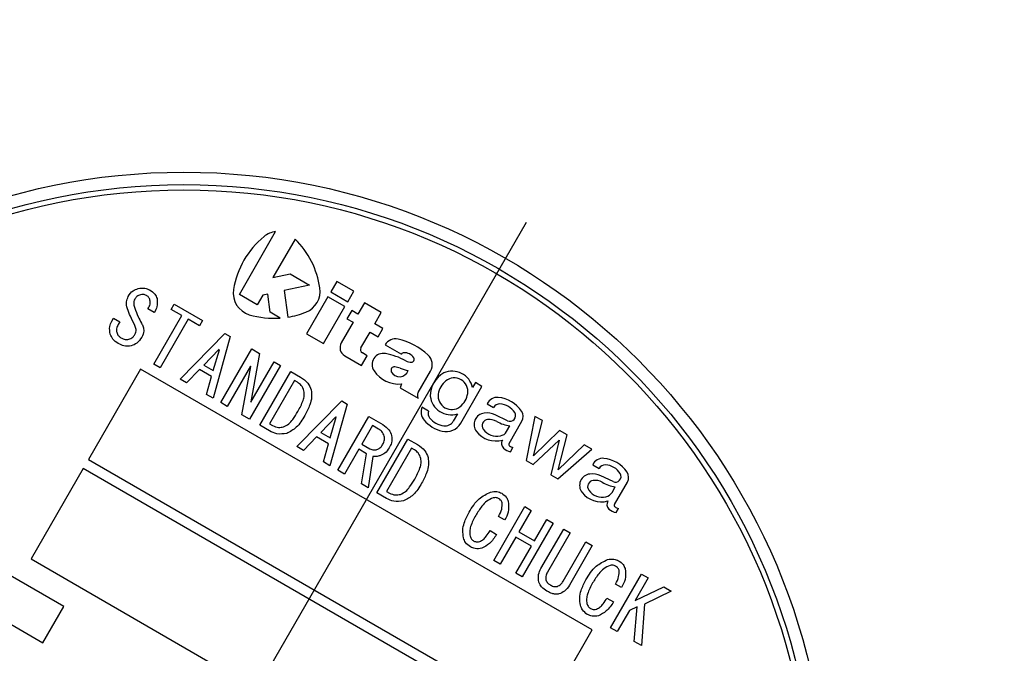
# Model space of a CAD drawing. Extents: x 0 to 1682, y 0 to 1188.
# Drawn here: x 1213 to 1260, y 447 to 478 of the extents above; entities that cross this region are included whole.
import ezdxf

# ---------------------------------------------------------------- set-up
doc = ezdxf.new("R2010")
doc.units = 0
doc.header["$LTSCALE"] = 2
doc.layers.get('0').update_dxf_attribs({"linetype": 'CONTINUOUS'})
doc.styles.add('SLDTEXTSTYLE0', font='TXT', dxfattribs={"width": 0.7, "bigfont": 'bigfont'})
doc.dimstyles.new('SLDDIMSTYLE0', dxfattribs={"dimtxt": 7, "dimasz": 4, "dimexe": 0, "dimexo": 0.0625, "dimgap": 1.75, "dimtad": 3, "dimdec": 4, "dimlfac": 2, "dimzin": 12, "dimtxsty": 'SLDTEXTSTYLE0', "dimblk1": 'OPEN30', "dimblk2": 'OPEN30', "dimsah": 1, "dimcen": 0.09, "dimadec": 3, "dimazin": 3, "dimtfac": 1, "dimtdec": 3, "dimtofl": 0, "dimtmove": 0, "dimatfit": 3, "dimtolj": 1, "dimtzin": 12})

# ---------------------------------------------------------------- blocks, each defined once
blk = doc.blocks.new('_OPEN30')
at = {"color": 0, "linetype": 'BYBLOCK'}
for p, q in [((-1, 0.267949), (0, 0)), ((0, 0), (-1, -0.267949)), ((0, 0), (-1, 0))]:
    blk.add_line(p, q, dxfattribs=at)
blk = doc.blocks.new('_D_3')
at = {"color": 7, "linetype": 'CONTINUOUS'}
blk.add_line((1178.191, 842.056), (1140.401, 907.511), dxfattribs=at)
blk.add_arc((1315.691, 603.899), 348.581, 90, 120, dxfattribs=at)
at = {"color": 7, "linetype": 'CONTINUOUS', "xscale": 4, "yscale": 4}
for p, rotation in [((1315.691, 952.48, 63.75), 0.3287231997), ((1141.401, 905.779, 63.75), 209.6712768003)]:
    blk.add_blockref('_OPEN30', p, dxfattribs=dict(at, rotation=rotation))
at = {"color": 7, "linetype": 'CONTINUOUS', "insert": (1194.846, 940.565), "char_height": 7, "attachment_point": 1, "rotation": 18.4403, "style": 'SLDTEXTSTYLE0'}
blk.add_mtext('30°', dxfattribs=at)
blk = doc.blocks.new('SW_CENTERMARKSYMBOL_1')
at = {"color": 0, "linetype": 'CONTINUOUS'}
blk.add_line((-93, -161.081), (-78.575, -136.096), dxfattribs=at)
blk.add_arc((0, 0), 190, 230.09386, 238.79377, dxfattribs=at)

msp = doc.modelspace()

# ---------------------------------------------------------------- linework, layer by layer
at = {"color": 7, "linetype": 'CONTINUOUS'}
for p, q in [((1223.3527518, 464.3410836), (1225.0906148, 467.3511507)), ((1226.0294923, 466.9973341), (1224.9614897, 465.1474993)), ((1224.9614897, 465.1474993), (1225.7907129, 465.3237562)), ((1225.7907129, 465.3237562), (1226.7225763, 464.7857446)), ((1226.7225763, 464.7857446), (1225.505323, 464.5270094)), ((1228.0228567, 464.9599425), (1227.7348567, 464.4611119)), ((1228.8334564, 464.4919425), (1228.0228567, 464.9599425)), ((1224.2101169, 463.8460836), (1223.3527518, 464.3410836)), ((1224.4770619, 464.3084458), (1224.2101169, 463.8460836)), ((1224.7110887, 464.3581897), (1224.4770619, 464.3084458)), ((1224.8336552, 463.4860836), (1224.7110887, 464.3581897)), ((1225.505323, 464.5270094), (1225.6842739, 463.2537076)), ((1227.5998567, 464.227285), (1226.5783567, 462.4579951)), ((1228.4104564, 463.759285), (1227.5998567, 464.227285)), ((1227.7348567, 464.4611119), (1228.5454564, 463.9931119)), ((1228.5454564, 463.9931119), (1228.8334564, 464.4919425)), ((1219.2706979, 463.4778097), (1218.9668551, 463.6532334)), ((1220.0856033, 463.6251213), (1220.2299536, 463.8751433)), ((1220.592008, 463.3327484), (1220.0856033, 463.6251213)), ((1220.2299536, 463.8751433), (1221.590641, 463.0895501)), ((1227.3889564, 461.9899951), (1228.4104564, 463.759285)), ((1229.3489947, 463.944881), (1229.0339947, 463.399285)), ((1230.1595945, 463.476881), (1229.3489947, 463.944881)), ((1217.2367804, 463.0668257), (1217.3130516, 463.1989312)), ((1217.3130516, 463.1989312), (1217.6168944, 463.0235075)), ((1219.2496351, 461.0076903), (1220.592008, 463.3327484)), ((1220.9046578, 463.1522399), (1219.562285, 460.8271819)), ((1221.4462907, 462.839528), (1220.9046578, 463.1522399)), ((1225.3125086, 463.2096175), (1224.8336552, 463.4860836)), ((1228.737814, 463.570285), (1228.512814, 463.1805736)), ((1228.512814, 463.1805736), (1228.8089947, 463.0095736)), ((1229.0339947, 463.399285), (1228.737814, 463.570285)), ((1229.8445945, 462.931285), (1230.1595945, 463.476881)), ((1217.6168944, 463.0235075), (1217.5482503, 462.9046125)), ((1221.590641, 463.0895501), (1221.4462907, 462.839528)), ((1228.8089947, 463.0095736), (1228.2374947, 462.0197066)), ((1230.2343059, 462.706285), (1229.8445945, 462.931285)), ((1230.0093059, 462.3165736), (1230.2343059, 462.706285)), ((1220.5059929, 460.2823318), (1222.653244, 462.4760559)), ((1222.9174551, 462.3235136), (1222.0912598, 459.3670776)), ((1222.653244, 462.4760559), (1222.9174551, 462.3235136)), ((1226.5783567, 462.4579951), (1227.3889564, 461.9899951)), ((1229.1830945, 461.7855334), (1229.6195945, 462.5415736)), ((1229.6195945, 462.5415736), (1230.0093059, 462.3165736)), ((1230.3446943, 461.9254833), (1231.1241172, 461.4754833)), ((1222.3679017, 461.7072523), (1221.6531429, 460.9573895)), ((1222.1023019, 460.6980674), (1222.3943228, 461.6919981)), ((1222.3943228, 461.6919981), (1222.3679017, 461.7072523)), ((1222.4581068, 459.1552783), (1223.94483, 461.7303584)), ((1224.3235326, 461.5117143), (1223.8969222, 459.1863628)), ((1223.94483, 461.7303584), (1224.3235326, 461.5117143)), ((1228.4022062, 461.4049951), (1229.2128059, 460.9369951)), ((1229.2128059, 460.9369951), (1229.4828059, 461.4046489)), ((1229.4828059, 461.4046489), (1229.2489791, 461.5396489)), ((1219.562285, 460.8271819), (1219.2496351, 461.0076903)), ((1221.6531429, 460.9573895), (1222.1023019, 460.6980674)), ((1223.883751, 460.9025326), (1222.7707566, 458.9747699)), ((1223.4709162, 458.5705326), (1223.8969615, 460.8949055)), ((1225.3275349, 460.9320533), (1223.8408118, 458.3569733)), ((1223.8969615, 460.8949055), (1223.883751, 460.9025326)), ((1223.9013258, 459.1838205), (1225.0148851, 461.1125618)), ((1225.0148851, 461.1125618), (1225.3275349, 460.9320533)), ((1218.615501, 460.7599246), (1216.115501, 456.4297976)), ((1240.2661361, 448.2599246), (1218.615501, 460.7599246)), ((1221.4427399, 460.745503), (1220.8230463, 460.099281)), ((1222.0240044, 460.4099098), (1221.4427399, 460.745503)), ((1221.7742064, 459.5501284), (1222.0240044, 460.4099098)), ((1224.3397643, 458.0689029), (1225.8264875, 460.6439829)), ((1225.8264875, 460.6439829), (1226.2844535, 460.3795761)), ((1231.9251975, 459.6409951), (1232.5164192, 460.6650211)), ((1220.8230463, 460.099281), (1220.5059929, 460.2823318)), ((1225.9947871, 460.2134524), (1224.7967645, 458.1384164)), ((1226.1401032, 460.1295541), (1225.9947871, 460.2134524)), ((1231.127686, 460.0502056), (1231.0678324, 459.8659951)), ((1231.0678324, 459.8659951), (1231.9251975, 459.3709951)), ((1233.9653478, 458.1706391), (1234.9830796, 459.9334024)), ((1234.6713105, 460.1134024), (1234.5363105, 459.8795755)), ((1234.9830796, 459.9334024), (1234.6713105, 460.1134024)), ((1222.0912598, 459.3670776), (1221.7742064, 459.5501284)), ((1222.7707566, 458.9747699), (1222.4581068, 459.1552783)), ((1223.8969222, 459.1863628), (1223.9013258, 459.1838205)), ((1226.1113339, 457.0460867), (1228.2585849, 459.2398108)), ((1228.5227961, 459.0872684), (1227.6966007, 456.1308325)), ((1228.2585849, 459.2398108), (1228.5227961, 459.0872684)), ((1232.4281185, 458.7480798), (1232.1007609, 458.9370798)), ((1235.2394699, 459.0994833), (1235.5434448, 458.9239833)), ((1223.8408118, 458.3569733), (1223.4709162, 458.5705326)), ((1227.9732426, 458.4710072), (1227.2584839, 457.7211444)), ((1227.7076428, 457.4618223), (1227.9996638, 458.455753)), ((1227.9996638, 458.455753), (1227.9732426, 458.4710072)), ((1228.0766583, 455.9114061), (1229.5633815, 458.4864862)), ((1229.5633815, 458.4864862), (1230.2327164, 458.1000455)), ((1233.8073105, 458.6169105), (1233.6048451, 458.2662301)), ((1236.2117357, 458.2898461), (1235.6231848, 458.5661762)), ((1237.5219097, 458.498785), (1237.1005653, 456.3829951)), ((1237.8804442, 458.291785), (1237.5219097, 458.498785)), ((1224.7977303, 457.8044961), (1224.3397643, 458.0689029)), ((1224.7967645, 458.1384164), (1224.9420806, 458.0545181)), ((1229.731681, 458.0559557), (1229.2200991, 457.1698698)), ((1230.0223133, 457.8881591), (1229.731681, 458.0559557)), ((1236.1687172, 457.7749868), (1236.3209291, 458.0386257)), ((1236.2829546, 457.1988518), (1236.8997472, 458.2671679)), ((1237.4610383, 456.6113527), (1237.8804442, 458.291785)), ((1227.0480808, 457.5092579), (1226.4283873, 456.8630358)), ((1227.6293453, 457.1736647), (1227.0480808, 457.5092579)), ((1227.2584839, 457.7211444), (1227.7076428, 457.4618223)), ((1238.7066325, 457.814785), (1237.4610383, 456.6113527)), ((1238.6457611, 455.9273527), (1239.065167, 457.607785)), ((1239.065167, 457.607785), (1238.7066325, 457.814785)), ((1226.4283873, 456.8630358), (1226.1113339, 457.0460867)), ((1227.3795474, 456.3138833), (1227.6293453, 457.1736647)), ((1229.2200991, 457.1698698), (1229.6032053, 456.9486834)), ((1229.9451053, 454.8326577), (1231.4318285, 457.4077378)), ((1231.4318285, 457.4077378), (1231.8897944, 457.143331)), ((1237.4357172, 456.1894951), (1238.6833997, 457.3605448)), ((1238.6833997, 457.3605448), (1238.2930823, 455.6944951)), ((1239.8913552, 457.130785), (1238.6457611, 455.9273527)), ((1240.2498897, 456.923785), (1239.8913552, 457.130785)), ((1229.0757488, 456.9198478), (1228.3893082, 455.7308976)), ((1229.4456444, 456.7062885), (1229.0757488, 456.9198478)), ((1229.2083627, 455.2580163), (1229.4456444, 456.7062885)), ((1229.7585931, 456.577145), (1229.5254161, 455.0749654)), ((1231.600128, 456.9772073), (1230.4021054, 454.9021713)), ((1231.7454442, 456.893309), (1231.600128, 456.9772073)), ((1236.3556136, 456.8027009), (1236.4681136, 456.9975566)), ((1238.6282341, 455.5009951), (1240.2498897, 456.923785)), ((1216.115501, 456.4297976), (1237.7661361, 443.9297976)), ((1227.6966007, 456.1308325), (1227.3795474, 456.3138833)), ((1237.1005653, 456.3829951), (1237.4357172, 456.1894951)), ((1240.2979243, 456.1789833), (1240.6018992, 456.0034833)), ((1215.865501, 455.9967849), (1213.365501, 451.6666579)), ((1237.5161361, 443.4967849), (1215.865501, 455.9967849)), ((1228.3893082, 455.7308976), (1228.0766583, 455.9114061)), ((1238.2930823, 455.6944951), (1238.6282341, 455.5009951)), ((1241.2701901, 455.3693461), (1240.6816392, 455.6456762)), ((1229.5254161, 455.0749654), (1229.2083627, 455.2580163)), ((1241.3414089, 454.2783518), (1241.9582016, 455.3466679)), ((1230.4030713, 454.568251), (1229.9451053, 454.8326577)), ((1230.4021054, 454.9021713), (1230.5474216, 454.818273)), ((1241.2271716, 454.8544868), (1241.3793835, 455.1181257)), ((1214.9305646, 449.3774274), (1206.2703105, 454.3774274)), ((1235.5504463, 451.5964126), (1237.0371694, 454.1714927)), ((1237.3498193, 453.9909842), (1236.754904, 452.9605608)), ((1237.0371694, 454.1714927), (1237.3498193, 453.9909842)), ((1241.414068, 453.8822009), (1241.526568, 454.0770566)), ((1236.072415, 453.5307367), (1235.7817827, 453.6985334)), ((1238.4066638, 453.3808147), (1236.9199407, 450.8057347)), ((1237.4990987, 452.5308998), (1238.094014, 453.5613232)), ((1238.094014, 453.5613232), (1238.4066638, 453.3808147)), ((1235.371962, 453.0192115), (1235.6890154, 452.8361607)), ((1236.754904, 452.9605608), (1237.4990987, 452.5308998)), ((1237.8149384, 451.2036347), (1238.9056164, 453.0927443)), ((1239.2182663, 452.9122358), (1238.1275883, 451.0231262)), ((1238.9056164, 453.0927443), (1239.2182663, 452.9122358)), ((1236.6105537, 452.7105387), (1235.8630961, 451.4159042)), ((1237.3547484, 452.2808777), (1236.6105537, 452.7105387)), ((1238.871783, 450.5934652), (1239.962461, 452.4825748)), ((1240.2751108, 452.3020664), (1239.1844328, 450.4129567)), ((1239.962461, 452.4825748), (1240.2751108, 452.3020664)), ((1236.6072908, 450.9862431), (1237.3547484, 452.2808777)), ((1213.365501, 451.6666579), (1235.0161361, 439.1666579)), ((1235.8630961, 451.4159042), (1235.5504463, 451.5964126)), ((1236.9199407, 450.8057347), (1236.6072908, 450.9862431)), ((1241.1557872, 448.3601675), (1242.6425104, 450.9352476)), ((1242.6425104, 450.9352476), (1242.9551602, 450.7547391)), ((1238.2686703, 450.4132502), (1238.2818809, 450.405623)), ((1241.677756, 450.2944916), (1241.3871237, 450.4622882)), ((1242.9551602, 450.7547391), (1242.3297365, 449.6714734)), ((1238.1146492, 450.1159694), (1238.1014387, 450.1235965)), ((1242.3297365, 449.6714734), (1243.708162, 450.3199933)), ((1244.064847, 450.1140611), (1242.7773994, 449.5010855)), ((1243.708162, 450.3199933), (1244.064847, 450.1140611)), ((1240.977303, 449.7829664), (1241.2943563, 449.5999156)), ((1242.7773994, 449.5010855), (1242.6309661, 447.5084726)), ((1213.9305646, 447.6453766), (1214.9305646, 449.3774274)), ((1242.0551602, 449.1958934), (1241.4684371, 448.1796591)), ((1242.4343257, 449.3644917), (1242.0551602, 449.1958934)), ((1242.2874916, 447.7067777), (1242.4343257, 449.3644917)), ((1212.1985137, 448.6453766), (1213.9305646, 447.6453766)), ((1237.7661361, 443.9297976), (1240.2661361, 448.2599246)), ((1241.4684371, 448.1796591), (1241.1557872, 448.3601675)), ((1242.6309661, 447.5084726), (1242.2874916, 447.7067777))]:
    msp.add_line(p, q, dxfattribs=at)
for radius in [30.85, 30.25, 30]:
    msp.add_circle((1220.6908186, 439.3544801), radius, dxfattribs=at)
for centre, radius, start, end in [((1227.1575009, 463.9111025), 4.14, 129.30700173, 170.69299827), ((1225.2190661, 466.2788166), 1.08, 96.83072294, 129.30700173), ((1223.1160681, 464.0559807), 4.14, 8.26956938, 45.27331793), ((1224.1377829, 464.4059792), 1.08, 170.69299827, 253.41314971), ((1226.1442512, 464.4961025), 1.08, 291.73043062, 8.26956938), ((1225.0113163, 467.3386468), 4.14, 253.41314971, 274.17205481), ((1225.0113163, 467.3386468), 4.14, 279.35494678, 291.73043062), ((1230.8357307, 461.6419833), 0.567, 77.31097252, 150), ((1228.6272062, 461.7947066), 0.45, 150, 240), ((1229.3389791, 461.6955334), 0.18, 150, 240), ((1230.2683505, 459.1220688), 3.15, 47.50045171, 77.31097252), ((1230.2556403, 460.9792373), 0.54, 79.41708941, 214.15806724), ((1229.7597633, 458.3251639), 3.24, 61.07138506, 79.41708941), ((1231.2444911, 461.4143677), 0.135, 92.84440001, 153.08245467), ((1231.2645887, 461.0098667), 0.54, 32.73395555, 92.84440001), ((1231.6052709, 461.228866), 0.135, 272.41246382, 32.73395555), ((1231.9708232, 460.9800211), 0.63, 330, 47.50045171), ((1230.7849917, 460.7081007), 0.162, 82.24757732, 205.35843611), ((1230.6490197, 459.7093136), 1.17, 69.15484152, 82.24757732), ((1232.0261346, 463.3260047), 2.7, 249.15484152, 257.45962052), ((1231.5882232, 461.633507), 0.54, 241.07138506, 272.41246382), ((1231.0003829, 461.4845674), 1.44, 214.15806724, 275.07184899), ((1231.0289761, 460.8237362), 0.432, 205.35843611, 342.02469918), ((1233.7665106, 459.482243), 1.26, 119.21093185, 180.78906815), ((1233.553096, 459.6574195), 1.008, 12.73211004, 113.47269166), ((1233.6563745, 459.6874817), 0.6513261, 351.84560944, 128.15439056), ((1233.8600413, 459.428243), 0.981, 128.15439056, 171.84560944), ((1232.1590244, 459.5059951), 0.27, 150, 210), ((1233.508096, 459.5794772), 1.008, 186.52730834, 287.26788996), ((1233.5337006, 459.4750043), 0.6513261, 171.84560944, 308.15439056), ((1233.3300338, 459.734243), 0.981, 308.15439056, 351.84560944), ((1235.7160281, 458.8864662), 0.522, 84.42313848, 155.91580044), ((1235.6180696, 457.8832373), 1.53, 34.32071138, 84.42313848), ((1232.6936863, 458.7241493), 0.63, 160.24584638, 220.28020898), ((1235.8326995, 458.7589963), 0.333, 87.32419215, 150.30015893), ((1235.8070696, 458.2105949), 0.882, 31.92751306, 87.32419215), ((1232.7178166, 458.6243866), 0.315, 156.87883896, 219.87066251), ((1235.1557986, 458.1085604), 0.549, 96.07078531, 218.15149867), ((1235.2024375, 457.6700335), 0.99, 64.84950838, 96.07078531), ((1236.326485, 458.5342486), 0.27, 244.84950838, 31.92751306), ((1236.5100357, 458.4921679), 0.45, 330, 34.32071138), ((1233.4489491, 459.3642103), 1.62, 220.28020898, 256.79144711), ((1233.3049491, 459.114795), 1.08, 219.87066251, 261.80374799), ((1233.2638672, 458.5756391), 0.81, 256.79144711, 330), ((1233.2151337, 458.4912301), 0.45, 261.80374799, 330), ((1235.2895063, 458.0521489), 0.297, 96.05079063, 215.82245517), ((1235.3340947, 457.6315055), 0.72, 60.24063672, 96.05079063), ((1236.5849178, 459.8191621), 1.8, 240.24063672, 261.56655978), ((1235.6484571, 458.4955696), 1.175489, 218.15149867, 285.46049557), ((1235.7054644, 458.3523952), 0.81, 215.82245517, 281.78744673), ((1235.7790057, 457.9999868), 0.45, 281.78744673, 330), ((1236.2227066, 457.2027102), 0.306, 148.49529119, 227.40364621), ((1236.3608968, 457.1538518), 0.09, 150, 234.26082952), ((1236.6763088, 457.5921613), 0.63, 234.26082952, 250.70277965), ((1236.5029138, 457.5074723), 0.72, 227.40364621, 258.19487234), ((1240.7744825, 455.9659662), 0.522, 84.42313848, 155.91580044), ((1240.8911539, 455.8384963), 0.333, 87.32419215, 150.30015893), ((1240.676524, 454.9627373), 1.53, 34.32071138, 84.42313848), ((1240.865524, 455.2900949), 0.882, 31.92751306, 87.32419215), ((1240.214253, 455.1880604), 0.549, 96.07078531, 218.15149867), ((1240.2608919, 454.7495335), 0.99, 64.84950838, 96.07078531), ((1241.3849393, 455.6137486), 0.27, 244.84950838, 31.92751306), ((1241.5684901, 455.5716679), 0.45, 330, 34.32071138), ((1240.3479607, 455.1316489), 0.297, 96.05079063, 215.82245517), ((1240.3925491, 454.7110055), 0.72, 60.24063672, 96.05079063), ((1241.6433722, 456.8986621), 1.8, 240.24063672, 261.56655978), ((1240.7069115, 455.5750696), 1.175489, 218.15149867, 285.46049557), ((1240.7639188, 455.4318952), 0.81, 215.82245517, 281.78744673), ((1240.8374601, 455.0794868), 0.45, 281.78744673, 330), ((1241.281161, 454.2822102), 0.306, 148.49529119, 227.40364621), ((1241.4193512, 454.2333518), 0.09, 150, 234.26082952), ((1241.5613682, 454.5869723), 0.72, 227.40364621, 258.19487234), ((1241.7347632, 454.6716613), 0.63, 234.26082952, 250.70277965)]:
    msp.add_arc(centre, radius, start, end, dxfattribs=at)
for points, knots in [([(1218.0253658, 464.2496448), (1218.0925972, 464.3496249), (1218.2128779, 464.5284949), (1218.4160981, 464.5947896), (1218.5057275, 464.6240286)], [0, 0, 0, 0, 0.55895437552, 1, 1, 1, 1]), ([(1218.5057275, 464.6240286), (1218.6112587, 464.6404508), (1218.7997607, 464.6697846), (1218.9724464, 464.5916661), (1219.0484556, 464.5572815)], [0, 0, 0, 0, 0.5598411364, 1, 1, 1, 1]), ([(1217.9829961, 463.6576143), (1217.9555713, 463.7713083), (1217.9064764, 463.9748388), (1217.9889588, 464.1654921), (1218.0253658, 464.2496448)], [0, 0, 0, 0, 0.558609242, 1, 1, 1, 1]), ([(1218.3388794, 464.1214798), (1218.3216882, 464.0828304), (1218.2872833, 464.0054806), (1218.2844265, 463.8520036), (1218.3146689, 463.7479937), (1218.3331492, 463.6844362)], [0, 0, 0, 0, 0.27975579557, 0.55987923612, 1, 1, 1, 1]), ([(1218.6179439, 464.3302575), (1218.5538636, 464.3065947), (1218.4393421, 464.2643056), (1218.3695982, 464.1651522), (1218.3388794, 464.1214798)], [0, 0, 0, 0, 0.5595474362, 1, 1, 1, 1]), ([(1218.8959132, 464.2930703), (1218.8457849, 464.3156236), (1218.756163, 464.3559456), (1218.6602221, 464.3381149), (1218.6179439, 464.3302575)], [0, 0, 0, 0, 0.5593308519, 1, 1, 1, 1]), ([(1219.0671028, 464.0709354), (1219.0473639, 464.1222043), (1219.0120635, 464.2138916), (1218.93145, 464.2688452), (1218.8959132, 464.2930703)], [0, 0, 0, 0, 0.5591714505, 1, 1, 1, 1]), ([(1219.0484556, 464.5572815), (1219.1388896, 464.4984293), (1219.3002362, 464.3934291), (1219.3737705, 464.216982), (1219.4060891, 464.1394328)], [0, 0, 0, 0, 0.5604959177, 1, 1, 1, 1]), ([(1219.4060891, 464.1394328), (1219.4179823, 464.0079013), (1219.4393062, 463.7720732), (1219.3224003, 463.5680434), (1219.2706979, 463.4778097)], [0, 0, 0, 0, 0.5577428549, 1, 1, 1, 1]), ([(1218.3445702, 462.8499807), (1218.2707664, 462.997939), (1218.1389728, 463.2621522), (1218.0306559, 463.5367778), (1217.9829961, 463.6576143)], [0, 0, 0, 0, 0.5599958483, 1, 1, 1, 1]), ([(1218.3331492, 463.6844362), (1218.3849513, 463.5464792), (1218.4774555, 463.3001259), (1218.6036521, 463.069331), (1218.659179, 462.9677805)], [0, 0, 0, 0, 0.5599968734, 1, 1, 1, 1]), ([(1218.9668551, 463.6532334), (1219.0129636, 463.7255036), (1219.095266, 463.854504), (1219.0757051, 464.0048279), (1219.0671028, 464.0709354)], [0, 0, 0, 0, 0.5602323454, 1, 1, 1, 1]), ([(1217.1583188, 462.4427906), (1217.1383738, 462.5643461), (1217.1027138, 462.7816766), (1217.1957711, 462.9796022), (1217.2367804, 463.0668257)], [0, 0, 0, 0, 0.5593115051, 1, 1, 1, 1]), ([(1217.5482503, 462.9046125), (1217.5130275, 462.8376291), (1217.4502403, 462.7182266), (1217.464586, 462.585021), (1217.4708839, 462.5265422)], [0, 0, 0, 0, 0.5609882134, 1, 1, 1, 1]), ([(1218.3464672, 462.4261477), (1218.3643279, 462.4636216), (1218.4000249, 462.5385184), (1218.4108936, 462.690124), (1218.3697193, 462.789365), (1218.3445702, 462.8499807)], [0, 0, 0, 0, 0.28043880785, 0.56049643047, 1, 1, 1, 1]), ([(1218.659179, 462.9677805), (1218.6894611, 462.9084493), (1218.7499838, 462.7898678), (1218.7846822, 462.5472044), (1218.7154255, 462.3876532), (1218.6731914, 462.2903557)], [0, 0, 0, 0, 0.2809444823, 0.5615052527, 1, 1, 1, 1]), ([(1217.5485218, 461.9898285), (1217.4500782, 462.0535634), (1217.274473, 462.1672546), (1217.1937769, 462.3586783), (1217.1583188, 462.4427906)], [0, 0, 0, 0, 0.5605963382, 1, 1, 1, 1]), ([(1217.4708839, 462.5265422), (1217.4946834, 462.4668056), (1217.5372645, 462.3599275), (1217.6322029, 462.2963555), (1217.6740781, 462.2683154)], [0, 0, 0, 0, 0.5589229414, 1, 1, 1, 1]), ([(1217.6740781, 462.2683154), (1217.7410659, 462.2330949), (1217.8604699, 462.1703151), (1217.9936741, 462.1846543), (1218.0521484, 462.190949)], [0, 0, 0, 0, 0.5610171138, 1, 1, 1, 1]), ([(1218.0521484, 462.190949), (1218.1202835, 462.2188861), (1218.2422269, 462.2688862), (1218.3145528, 462.3780003), (1218.3464672, 462.4261477)], [0, 0, 0, 0, 0.5587429121, 1, 1, 1, 1]), ([(1218.6731914, 462.2903557), (1218.6016332, 462.1844385), (1218.4738547, 461.9953063), (1218.2628061, 461.91269), (1218.1699483, 461.8763402)], [0, 0, 0, 0, 0.5600165939, 1, 1, 1, 1]), ([(1218.1699483, 461.8763402), (1218.0475626, 461.864527), (1217.828236, 461.8433567), (1217.6342586, 461.9449326), (1217.5485218, 461.9898285)], [0, 0, 0, 0, 0.5580061597, 1, 1, 1, 1]), ([(1226.2844535, 460.3795761), (1226.414453, 460.2929467), (1226.646525, 460.1382979), (1226.7492854, 459.8811562), (1226.7944826, 459.7680573)], [0, 0, 0, 0, 0.5601687899, 1, 1, 1, 1]), ([(1226.4499129, 459.7203976), (1226.4145735, 459.8145273), (1226.3513821, 459.9828432), (1226.2047376, 460.0846723), (1226.1401032, 460.1295541)], [0, 0, 0, 0, 0.5592439757, 1, 1, 1, 1]), ([(1226.157892, 458.726467), (1226.2508014, 458.9006404), (1226.3802236, 459.1432629), (1226.4757497, 459.4878801), (1226.4585125, 459.6430063), (1226.4499129, 459.7203976)], [0, 0, 0, 0, 0.5604597554, 0.7807167608, 1, 1, 1, 1]), ([(1226.7944826, 459.7680573), (1226.8095906, 459.6471751), (1226.8398639, 459.404952), (1226.7222699, 458.9800454), (1226.5769732, 458.7043293), (1226.488156, 458.535789)], [0, 0, 0, 0, 0.2791486631, 0.5593567563, 1, 1, 1, 1]), ([(1225.4715981, 457.9953981), (1225.5573915, 458.0380668), (1225.7295949, 458.1237111), (1225.949842, 458.3913467), (1226.0789644, 458.5993328), (1226.157892, 458.726467)], [0, 0, 0, 0, 0.2784799918, 0.5589617516, 1, 1, 1, 1]), ([(1226.488156, 458.535789), (1226.3682019, 458.3306221), (1226.1548764, 457.9657547), (1225.7852358, 457.7661232), (1225.6234461, 457.6787456)], [0, 0, 0, 0, 0.562305537, 1, 1, 1, 1]), ([(1224.9420806, 458.0545181), (1225.0381537, 458.0144751), (1225.2101133, 457.9428027), (1225.3915356, 457.9792942), (1225.4715981, 457.9953981)], [0, 0, 0, 0, 0.558695901, 1, 1, 1, 1]), ([(1230.2327164, 458.1000455), (1230.3407808, 458.024933), (1230.5338643, 457.8907261), (1230.6161035, 457.6721908), (1230.6523153, 457.5759647)], [0, 0, 0, 0, 0.5596772824, 1, 1, 1, 1]), ([(1225.6234461, 457.6787456), (1225.4617053, 457.6571638), (1225.1722198, 457.6185365), (1224.9123889, 457.7475603), (1224.7977303, 457.8044961)], [0, 0, 0, 0, 0.5587184046, 1, 1, 1, 1]), ([(1230.3021622, 457.5491427), (1230.2682386, 457.627949), (1230.2074701, 457.7691172), (1230.0790456, 457.8516844), (1230.0223133, 457.8881591)], [0, 0, 0, 0, 0.5582434769, 1, 1, 1, 1]), ([(1230.2380063, 457.1634453), (1230.2715446, 457.2324044), (1230.3314343, 457.3555456), (1230.3111064, 457.4899881), (1230.3021622, 457.5491427)], [0, 0, 0, 0, 0.5600005797, 1, 1, 1, 1]), ([(1230.6523153, 457.5759647), (1230.6629059, 457.4600388), (1230.6818896, 457.25224), (1230.5847825, 457.0690252), (1230.5418492, 456.9880216)], [0, 0, 0, 0, 0.5578757764, 1, 1, 1, 1]), ([(1229.949271, 456.9074089), (1230.016615, 456.9402366), (1230.1374067, 456.9991182), (1230.2071475, 457.1130382), (1230.2380063, 457.1634453)], [0, 0, 0, 0, 0.5575218982, 1, 1, 1, 1]), ([(1231.8897944, 457.143331), (1232.0197939, 457.0567016), (1232.251866, 456.9020528), (1232.3546264, 456.6449111), (1232.3998236, 456.5318122)], [0, 0, 0, 0, 0.5601687899, 1, 1, 1, 1]), ([(1229.6032053, 456.9486834), (1229.6658525, 456.9218866), (1229.7779638, 456.873932), (1229.8968277, 456.8971604), (1229.949271, 456.9074089)], [0, 0, 0, 0, 0.5587949532, 1, 1, 1, 1]), ([(1230.0955356, 456.6115941), (1230.0336211, 456.5933258), (1229.9231306, 456.5607249), (1229.8088398, 456.5721306), (1229.7585931, 456.577145)], [0, 0, 0, 0, 0.560360449, 1, 1, 1, 1]), ([(1230.5418492, 456.9880216), (1230.4778517, 456.8937653), (1230.3635479, 456.7254172), (1230.1774426, 456.6463794), (1230.0955356, 456.6115941)], [0, 0, 0, 0, 0.5598890667, 1, 1, 1, 1]), ([(1232.0552539, 456.4841525), (1232.0199145, 456.5782822), (1231.956723, 456.7465981), (1231.8100786, 456.8484272), (1231.7454442, 456.893309)], [0, 0, 0, 0, 0.5592439757, 1, 1, 1, 1]), ([(1231.763233, 455.4902219), (1231.8561424, 455.6643953), (1231.9855645, 455.9070178), (1232.0810907, 456.251635), (1232.0638534, 456.4067612), (1232.0552539, 456.4841525)], [0, 0, 0, 0, 0.5604597554, 0.7807167608, 1, 1, 1, 1]), ([(1232.3998236, 456.5318122), (1232.4149316, 456.41093), (1232.4452048, 456.1687068), (1232.3276109, 455.7438003), (1232.1823141, 455.4680841), (1232.0934969, 455.2995439)], [0, 0, 0, 0, 0.2791486631, 0.5593567563, 1, 1, 1, 1]), ([(1231.076939, 454.759153), (1231.1627324, 454.8018217), (1231.3349359, 454.8874659), (1231.555183, 455.1551016), (1231.6843053, 455.3630877), (1231.763233, 455.4902219)], [0, 0, 0, 0, 0.2784799918, 0.5589617516, 1, 1, 1, 1]), ([(1232.0934969, 455.2995439), (1231.9735428, 455.094377), (1231.7602174, 454.7295096), (1231.3905767, 454.5298781), (1231.2287871, 454.4425005)], [0, 0, 0, 0, 0.562305537, 1, 1, 1, 1]), ([(1230.5474216, 454.818273), (1230.6434947, 454.77823), (1230.8154542, 454.7065576), (1230.9968766, 454.7430491), (1231.076939, 454.759153)], [0, 0, 0, 0, 0.558695901, 1, 1, 1, 1]), ([(1234.3655151, 453.8997232), (1234.5093293, 454.1373947), (1234.7653859, 454.5605613), (1235.2073005, 454.7753694), (1235.4010137, 454.8695306)], [0, 0, 0, 0, 0.56164994171, 1, 1, 1, 1]), ([(1235.4010137, 454.8695306), (1235.5038421, 454.8880905), (1235.6875868, 454.9212552), (1235.8562545, 454.8442997), (1235.9305312, 454.8104106)], [0, 0, 0, 0, 0.55962664916, 1, 1, 1, 1]), ([(1235.9305312, 454.8104106), (1236.010169, 454.7574387), (1236.1523167, 454.6628879), (1236.215267, 454.5054949), (1236.2429496, 454.4362809)], [0, 0, 0, 0, 0.5602468025, 1, 1, 1, 1]), ([(1231.2287871, 454.4425005), (1231.0670462, 454.4209187), (1230.7775607, 454.3822914), (1230.5177299, 454.5113152), (1230.4030713, 454.568251)], [0, 0, 0, 0, 0.5587184046, 1, 1, 1, 1]), ([(1235.5208572, 454.58897), (1235.4172327, 454.5426873), (1235.2094617, 454.4498889), (1234.9326225, 454.1466716), (1234.7786999, 453.9009326), (1234.6846122, 453.7507206)], [0, 0, 0, 0, 0.2789075111, 0.5592202197, 1, 1, 1, 1]), ([(1235.785616, 454.55941), (1235.7375626, 454.5795624), (1235.6515936, 454.6156157), (1235.5608699, 454.5971251), (1235.5208572, 454.58897)], [0, 0, 0, 0, 0.5589611794, 1, 1, 1, 1]), ([(1235.7817827, 453.6985334), (1235.8445662, 453.8149006), (1235.9562222, 454.0218518), (1235.9527444, 454.2557388), (1235.9512222, 454.3581127)], [0, 0, 0, 0, 0.56229323527, 1, 1, 1, 1]), ([(1235.9512222, 454.3581127), (1235.9312174, 454.4049445), (1235.8954027, 454.4887881), (1235.819238, 454.5377821), (1235.785616, 454.55941)], [0, 0, 0, 0, 0.5585609604, 1, 1, 1, 1]), ([(1236.2429496, 454.4362809), (1236.2619144, 454.2570095), (1236.2958992, 453.9357557), (1236.1409132, 453.6548755), (1236.072415, 453.5307367)], [0, 0, 0, 0, 0.558036343, 1, 1, 1, 1]), ([(1234.1008638, 452.6786218), (1234.082339, 452.7972369), (1234.0452515, 453.0347107), (1234.1383537, 453.4592149), (1234.279347, 453.7326271), (1234.3655151, 453.8997232)], [0, 0, 0, 0, 0.2795661135, 0.5597061267, 1, 1, 1, 1]), ([(1234.6846122, 453.7507206), (1234.593106, 453.5776098), (1234.4656312, 453.3364536), (1234.3830876, 452.9920211), (1234.4033266, 452.838836), (1234.4134289, 452.7623733)], [0, 0, 0, 0, 0.5602808747, 0.7805131831, 1, 1, 1, 1]), ([(1234.8757984, 452.4954242), (1234.9366533, 452.527229), (1235.0588278, 452.5910815), (1235.2171743, 452.7821541), (1235.3132426, 452.9292827), (1235.371962, 453.0192115)], [0, 0, 0, 0, 0.2784086222, 0.5589443941, 1, 1, 1, 1]), ([(1235.6890154, 452.8361607), (1235.5837687, 452.6796737), (1235.3964924, 452.4012202), (1235.1018278, 452.2440672), (1234.9727606, 452.1752319)], [0, 0, 0, 0, 0.561985724, 1, 1, 1, 1]), ([(1234.4305975, 452.2429576), (1234.344683, 452.3065267), (1234.190986, 452.4202489), (1234.1284452, 452.5995483), (1234.1008638, 452.6786218)], [0, 0, 0, 0, 0.5589862365, 1, 1, 1, 1]), ([(1234.4134289, 452.7623733), (1234.4331523, 452.7068761), (1234.468386, 452.6077363), (1234.552968, 452.5464012), (1234.590202, 452.5194008)], [0, 0, 0, 0, 0.5597871403, 1, 1, 1, 1]), ([(1234.590202, 452.5194008), (1234.6424238, 452.4996677), (1234.735964, 452.4643217), (1234.8329555, 452.4858949), (1234.8757984, 452.4954242)], [0, 0, 0, 0, 0.5582819583, 1, 1, 1, 1]), ([(1234.9727606, 452.1752319), (1234.8671813, 452.1578891), (1234.6784289, 452.126884), (1234.5064011, 452.2074545), (1234.4305975, 452.2429576)], [0, 0, 0, 0, 0.5593527386, 1, 1, 1, 1]), ([(1239.9708561, 450.6634781), (1240.1146703, 450.9011496), (1240.3707269, 451.3243162), (1240.8126414, 451.5391243), (1241.0063547, 451.6332854)], [0, 0, 0, 0, 0.56164994171, 1, 1, 1, 1]), ([(1241.1261982, 451.3527249), (1241.0225737, 451.3064422), (1240.8148026, 451.2136438), (1240.5379634, 450.9104265), (1240.3840409, 450.6646875), (1240.2899531, 450.5144755)], [0, 0, 0, 0, 0.2789075111, 0.5592202197, 1, 1, 1, 1]), ([(1241.0063547, 451.6332854), (1241.1091831, 451.6518453), (1241.2929278, 451.6850101), (1241.4615954, 451.6080546), (1241.5358722, 451.5741654)], [0, 0, 0, 0, 0.5596266492, 1, 1, 1, 1]), ([(1241.3909569, 451.3231649), (1241.3429036, 451.3433173), (1241.2569345, 451.3793706), (1241.1662108, 451.36088), (1241.1261982, 451.3527249)], [0, 0, 0, 0, 0.5589611794, 1, 1, 1, 1]), ([(1241.5358722, 451.5741654), (1241.61551, 451.5211936), (1241.7576576, 451.4266428), (1241.820608, 451.2692498), (1241.8482906, 451.2000358)], [0, 0, 0, 0, 0.5602468025, 1, 1, 1, 1]), ([(1237.709192, 450.5425103), (1237.6920312, 450.6723313), (1237.6612871, 450.904911), (1237.7678546, 451.1120959), (1237.8149384, 451.2036347)], [0, 0, 0, 0, 0.5581783623, 1, 1, 1, 1]), ([(1238.1275883, 451.0231262), (1238.0929805, 450.9602007), (1238.0313534, 450.8481473), (1238.0405892, 450.7214443), (1238.0446385, 450.6658936)], [0, 0, 0, 0, 0.5615672696, 1, 1, 1, 1]), ([(1241.3871237, 450.4622882), (1241.4499071, 450.5786555), (1241.5615631, 450.7856067), (1241.5580854, 451.0194937), (1241.5565631, 451.1218676)], [0, 0, 0, 0, 0.56229323527, 1, 1, 1, 1]), ([(1241.5565631, 451.1218676), (1241.5365584, 451.1686994), (1241.5007437, 451.252543), (1241.424579, 451.301537), (1241.3909569, 451.3231649)], [0, 0, 0, 0, 0.5585609604, 1, 1, 1, 1]), ([(1241.8482906, 451.2000358), (1241.8672553, 451.0207644), (1241.9012402, 450.6995105), (1241.7462541, 450.4186304), (1241.677756, 450.2944916)], [0, 0, 0, 0, 0.558036343, 1, 1, 1, 1]), ([(1238.1014387, 450.1235965), (1238.0055063, 450.1819257), (1237.8346709, 450.2857977), (1237.7474389, 450.4642623), (1237.709192, 450.5425103)], [0, 0, 0, 0, 0.56154880367, 1, 1, 1, 1]), ([(1238.0446385, 450.6658936), (1238.0734963, 450.6071144), (1238.125267, 450.5016652), (1238.2246743, 450.4403758), (1238.2686703, 450.4132502)], [0, 0, 0, 0, 0.5574171567, 1, 1, 1, 1]), ([(1238.2818809, 450.405623), (1238.338327, 450.3766844), (1238.4390309, 450.3250559), (1238.5504951, 450.3392962), (1238.5994818, 450.3455546)], [0, 0, 0, 0, 0.5605161466, 1, 1, 1, 1]), ([(1238.5994818, 450.3455546), (1238.6625485, 450.3785697), (1238.7755966, 450.4377499), (1238.8422942, 450.5457261), (1238.871783, 450.5934652)], [0, 0, 0, 0, 0.5578738845, 1, 1, 1, 1]), ([(1239.1844328, 450.4129567), (1239.1121277, 450.3041301), (1238.9830534, 450.1098602), (1238.768102, 450.0236482), (1238.6735626, 449.9857306)], [0, 0, 0, 0, 0.560182417, 1, 1, 1, 1]), ([(1239.7062048, 449.4423767), (1239.68768, 449.5609918), (1239.6505925, 449.7984656), (1239.7436947, 450.2229698), (1239.8846879, 450.496382), (1239.9708561, 450.6634781)], [0, 0, 0, 0, 0.2795661135, 0.5597061267, 1, 1, 1, 1]), ([(1240.2899531, 450.5144755), (1240.198447, 450.3413647), (1240.0709721, 450.1002085), (1239.9884286, 449.755776), (1240.0086676, 449.6025909), (1240.0187699, 449.5261282)], [0, 0, 0, 0, 0.5602808747, 0.7805131831, 1, 1, 1, 1]), ([(1238.6735626, 449.9857306), (1238.6189735, 449.9780672), (1238.509659, 449.9627212), (1238.3160455, 450.0106205), (1238.1910449, 450.0760074), (1238.1146492, 450.1159694)], [0, 0, 0, 0, 0.2794715536, 0.5596407369, 1, 1, 1, 1]), ([(1240.0187699, 449.5261282), (1240.0384933, 449.470631), (1240.073727, 449.3714912), (1240.1583089, 449.3101561), (1240.195543, 449.2831556)], [0, 0, 0, 0, 0.5597871403, 1, 1, 1, 1]), ([(1240.4811394, 449.2591791), (1240.5419942, 449.2909839), (1240.6641688, 449.3548364), (1240.8225152, 449.545909), (1240.9185835, 449.6930376), (1240.977303, 449.7829664)], [0, 0, 0, 0, 0.2784086222, 0.5589443941, 1, 1, 1, 1]), ([(1241.2943563, 449.5999156), (1241.1891097, 449.4434286), (1241.0018333, 449.1649751), (1240.7071688, 449.0078221), (1240.5781015, 448.9389868)], [0, 0, 0, 0, 0.561985724, 1, 1, 1, 1]), ([(1240.0359385, 449.0067125), (1239.950024, 449.0702816), (1239.796327, 449.1840038), (1239.7337861, 449.3633032), (1239.7062048, 449.4423767)], [0, 0, 0, 0, 0.5589862365, 1, 1, 1, 1]), ([(1240.5781015, 448.9389868), (1240.4725223, 448.921644), (1240.2837698, 448.8906389), (1240.111742, 448.9712093), (1240.0359385, 449.0067125)], [0, 0, 0, 0, 0.5593527386, 1, 1, 1, 1]), ([(1240.195543, 449.2831556), (1240.2477648, 449.2634226), (1240.3413049, 449.2280766), (1240.4382965, 449.2496498), (1240.4811394, 449.2591791)], [0, 0, 0, 0, 0.5582819583, 1, 1, 1, 1])]:
    msp.add_open_spline(points, degree=3, knots=knots, dxfattribs=at)

# ---------------------------------------------------------------- block references
msp.add_blockref('SW_CENTERMARKSYMBOL_1', (1315.6908186, 603.8993068), dxfattribs=at)

# ---------------------------------------------------------------- dimensions: what is measured, and where the dimension line sits
dim = msp.add_angular_dim_2l(base=(1225.471521, 940.6023094), line1=((1206.6908186, 792.6928448), (1179.1908186, 840.324242)), line2=((1315.6908186, 964.7547155), (1315.6908186, 336.8993068)), dimstyle='SLDDIMSTYLE0', dxfattribs=at)
dim.commit()
dim.dimension.update_dxf_attribs({"geometry": '_D_3', "text_midpoint": (1205.4287834, 934.5815065), "dimtype": 162})

doc.saveas('drawing.dxf')
